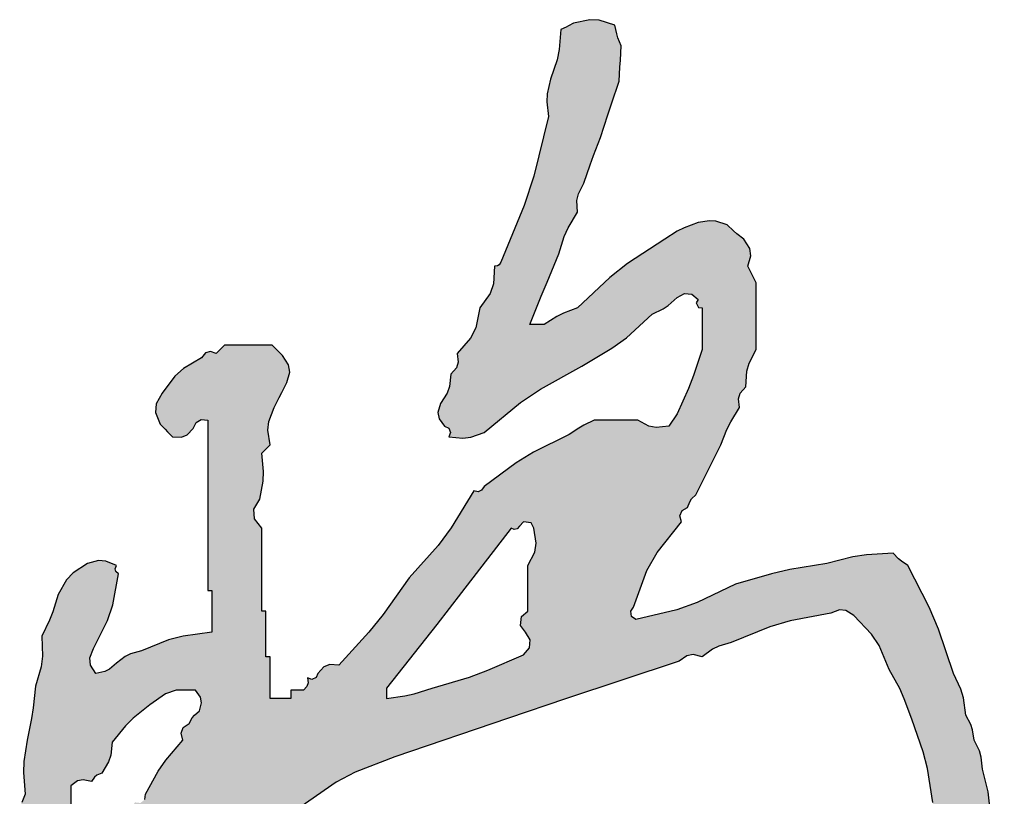
# Model space of a CAD drawing. Extents: x 39126 to 704098, y 19129 to 140404.
# Drawn here: x 471229 to 471476, y 49808 to 50002 of the extents above; entities that cross this region are included whole.
import ezdxf

# ---------------------------------------------------------------- set-up
doc = ezdxf.new("R2010")
doc.units = 0
doc.header["$LTSCALE"] = 1000
doc.header["$MEASUREMENT"] = 0

# ---------------------------------------------------------------- blocks, each defined once
blk = doc.blocks.new('李鹏签字')
h = blk.add_hatch(color=256)
h.paths.add_polyline_path([(7.5424, 2.4863), (7.5364, 2.5209), (7.5306, 2.5383), (7.5146, 2.5696), (7.5065, 2.6271), (7.4978, 2.6561), (7.473, 2.7086), (7.4231, 2.8573), (7.3922, 2.9304), (7.3202, 3.0698), (7.2989, 3.084), (7.2889, 3.0926), (7.2715, 3.1114), (7.1817, 3.1056), (7.1366, 3.0986), (7.0493, 3.0767), (6.9256, 3.0561), (6.8641, 3.0421), (6.7436, 3.0072), (6.616, 2.9462), (6.5478, 2.922), (6.4102, 2.8892), (6.3965, 2.8991), (6.3935, 2.917), (6.4033, 2.9308), (6.4479, 3.0536), (6.4815, 3.1136), (6.563, 3.2156), (6.5582, 3.2362), (6.5656, 3.2535), (6.5839, 3.2642), (6.593, 3.2883), (6.6117, 3.3059), (6.645, 3.3726), (6.6617, 3.4059), (6.695, 3.4726), (6.7155, 3.5247), (6.7282, 3.5501), (6.7575, 3.5977), (6.7536, 3.6264), (6.7592, 3.6453), (6.7784, 3.6671), (6.7824, 3.7189), (6.7899, 3.7457), (6.8131, 3.7921), (6.8131, 3.8811), (6.8131, 3.9255), (6.8131, 4.0144), (6.802, 4.0366), (6.7964, 4.0478), (6.7853, 4.07), (6.7952, 4.1052), (6.7914, 4.1297), (6.7714, 4.1603), (6.748, 4.1783), (6.7368, 4.1881), (6.7159, 4.2089), (6.6787, 4.2209), (6.657, 4.2224), (6.6186, 4.2159), (6.572, 4.1985), (6.5493, 4.1871), (6.5075, 4.1603), (6.383, 4.0794), (6.3237, 4.0328), (6.2157, 3.9311), (6.1692, 3.9137), (6.1464, 3.9023), (6.1046, 3.8755), (6.0852, 3.8755), (6.0754, 3.8755), (6.056, 3.8755), (6.0946, 3.9701), (6.1141, 4.0173), (6.1532, 4.1117), (6.1713, 4.1699), (6.1842, 4.1985), (6.2157, 4.2506), (6.2139, 4.2903), (6.2186, 4.3123), (6.2366, 4.3478), (6.2584, 4.4091), (6.2695, 4.4397), (6.2921, 4.5006), (6.3166, 4.5758), (6.3291, 4.6133), (6.3547, 4.6882), (6.3576, 4.7354), (6.359, 4.759), (6.3616, 4.8063), (6.3509, 4.8332), (6.3466, 4.8473), (6.3408, 4.8757), (6.2877, 4.8925), (6.2563, 4.8941), (6.2018, 4.8827), (6.1816, 4.871), (6.1602, 4.8618), (6.1544, 4.794), (6.1472, 4.7597), (6.1254, 4.6951), (6.1145, 4.6463), (6.113, 4.6199), (6.1185, 4.5701), (6.0698, 4.3712), (6.0375, 4.2728), (5.9587, 4.0839), (5.9517, 4.0718), (5.9379, 4.07), (5.9348, 4.0112), (5.9235, 3.979), (5.8893, 3.9311), (5.8753, 3.8642), (5.858, 3.8296), (5.8129, 3.7783), (5.8168, 3.7495), (5.8112, 3.7306), (5.792, 3.7088), (5.7878, 3.6677), (5.7801, 3.646), (5.7573, 3.6115), (5.7488, 3.5817), (5.7528, 3.5601), (5.7712, 3.5351), (5.7848, 3.5288), (5.7905, 3.5143), (5.7851, 3.5004), (5.8324, 3.4953), (5.8584, 3.4983), (5.9032, 3.5143), (6.0254, 3.6144), (6.0917, 3.6596), (6.2296, 3.7366), (6.3309, 3.7957), (6.3792, 3.8312), (6.4658, 3.9102), (6.5018, 3.9277), (6.5191, 3.9393), (6.5491, 3.9658), (6.5735, 3.9795), (6.5975, 3.9771), (6.6186, 3.9588), (6.6123, 3.9482), (6.6201, 3.9324), (6.6325, 3.9311), (6.6325, 3.8755), (6.6325, 3.8477), (6.6325, 3.7921), (6.6032, 3.7046), (6.5865, 3.6613), (6.5491, 3.5768), (6.538, 3.5601), (6.5325, 3.5518), (6.5214, 3.5351), (6.4791, 3.5307), (6.4545, 3.5356), (6.4172, 3.556), (6.3588, 3.556), (6.3297, 3.556), (6.2713, 3.556), (6.2369, 3.5385), (6.2201, 3.5287), (6.188, 3.5074), (6.0683, 3.4483), (6.0105, 3.413), (5.9032, 3.3337), (5.8949, 3.3212), (5.883, 3.3165), (5.8684, 3.3198), (5.7933, 3.1957), (5.7496, 3.1364), (5.6531, 3.0281), (5.5656, 2.9061), (5.5181, 2.8473), (5.4169, 2.7363), (5.3871, 2.7384), (5.3677, 2.7307), (5.3475, 2.7086), (5.3412, 2.695), (5.3267, 2.6892), (5.3128, 2.6947), (5.3147, 2.6772), (5.3109, 2.6658), (5.2989, 2.653), (5.2822, 2.653), (5.2739, 2.653), (5.2572, 2.653), (5.2572, 2.6419), (5.2572, 2.6363), (5.2572, 2.6252), (5.2294, 2.6252), (5.2155, 2.6252), (5.1877, 2.6252), (5.1877, 2.6808), (5.1877, 2.7086), (5.1877, 2.7641), (5.1822, 2.7641), (5.1794, 2.7641), (5.1738, 2.7641), (5.1738, 2.8253), (5.1738, 2.8558), (5.1738, 2.9169), (5.1683, 2.9169), (5.1655, 2.9169), (5.1599, 2.9169), (5.1599, 3.0281), (5.1599, 3.0837), (5.1599, 3.1948), (5.1358, 3.2254), (5.1334, 3.2583), (5.153, 3.292), (5.164, 3.3522), (5.1654, 3.3839), (5.1599, 3.4448), (5.1711, 3.456), (5.1766, 3.4615), (5.1877, 3.4726), (5.1805, 3.5224), (5.1836, 3.5507), (5.2016, 3.5977), (5.2183, 3.631), (5.2266, 3.6477), (5.2433, 3.681), (5.2532, 3.7162), (5.2494, 3.7407), (5.2294, 3.7713), (5.2155, 3.7852), (5.2086, 3.7921), (5.1947, 3.806), (5.1308, 3.806), (5.0988, 3.806), (5.0349, 3.806), (5.0238, 3.7949), (5.0182, 3.7894), (5.0071, 3.7783), (4.988, 3.7849), (4.9712, 3.7801), (4.9585, 3.7644), (4.8976, 3.7281), (4.8693, 3.7028), (4.8265, 3.6463), (4.8064, 3.6097), (4.8045, 3.581), (4.8196, 3.5421), (4.8363, 3.5254), (4.8446, 3.5171), (4.8613, 3.5004), (4.8911, 3.4986), (4.9103, 3.5063), (4.9307, 3.5282), (4.9408, 3.5482), (4.957, 3.5574), (4.9793, 3.556), (4.9793, 3.3282), (4.9793, 3.2142), (4.9793, 2.9864), (4.9849, 2.9864), (4.9877, 2.9864), (4.9932, 2.9864), (4.9932, 2.9308), (4.9932, 2.9031), (4.9932, 2.8475), (4.8964, 2.8341), (4.8478, 2.8212), (4.7571, 2.785), (4.7212, 2.775), (4.7032, 2.7661), (4.6737, 2.7433), (4.65, 2.7232), (4.6346, 2.7155), (4.6043, 2.7086), (4.5865, 2.7369), (4.5844, 2.761), (4.5973, 2.7919), (4.6439, 2.8865), (4.6612, 2.9384), (4.6807, 3.042), (4.667, 3.0533), (4.6737, 3.0698), (4.6377, 3.0848), (4.6142, 3.0865), (4.5765, 3.0767), (4.5287, 3.0456), (4.507, 3.0223), (4.4792, 2.9725), (4.4612, 2.9155), (4.4499, 2.8874), (4.4237, 2.8336), (4.4264, 2.7664), (4.422, 2.7313), (4.4028, 2.6669), (4.3951, 2.5942), (4.3896, 2.5579), (4.375, 2.4863), (4.3638, 2.4149), (4.3623, 2.3778), (4.3681, 2.3057), (4.357, 2.2779), (4.3514, 2.264), (4.3403, 2.2362), (4.3372, 2.1918), (4.3359, 2.1696), (4.3334, 2.1251), (4.3392, 2.0802), (4.3342, 2.0536), (4.3125, 2.014), (4.3125, 1.9028), (4.3125, 1.8473), (4.3125, 1.7361), (4.307, 1.7361), (4.2986, 1.7361), (4.2986, 1.6583), (4.2986, 1.6194), (4.2986, 1.5416), (4.3042, 1.5416), (4.307, 1.5416), (4.3125, 1.5416), (4.3125, 1.4416), (4.3125, 1.3916), (4.3125, 1.2916), (4.3236, 1.2749), (4.3292, 1.2666), (4.3403, 1.2499), (4.3325, 1.1946), (4.3356, 1.1636), (4.3542, 1.111), (4.3693, 1.0838), (4.382, 1.0554), (4.4233, 1.0478), (4.4482, 1.0512), (4.4862, 1.0693), (4.4991, 1.0938), (4.5209, 1.111), (4.5056, 1.1702), (4.5041, 1.2034), (4.514, 1.2638), (4.5171, 1.321), (4.5089, 1.3537), (4.4792, 1.4027), (4.4755, 1.4273), (4.4689, 1.4406), (4.4514, 1.4583), (4.4588, 1.5022), (4.4603, 1.5249), (4.4584, 1.5694), (4.4411, 1.5914), (4.4441, 1.6208), (4.4653, 1.6389), (4.4653, 1.7111), (4.4653, 1.7472), (4.4653, 1.8195), (4.4851, 1.8225), (4.4966, 1.8301), (4.507, 1.8473), (4.5369, 1.8388), (4.5584, 1.8427), (4.5834, 1.8611), (4.6542, 1.8972), (4.6879, 1.9221), (4.7432, 1.9792), (4.7539, 1.9914), (4.7583, 1.9988), (4.764, 2.014), (4.8251, 2.0751), (4.8557, 2.1056), (4.9168, 2.1668), (4.9271, 2.1877), (4.9377, 2.2085), (4.956, 2.2053), (4.9709, 2.2127), (4.9793, 2.2293), (5.0037, 2.243), (5.0277, 2.2406), (5.0488, 2.2223), (5.0488, 2.1612), (5.0488, 2.1307), (5.0488, 2.0695), (5.0544, 2.0695), (5.0571, 2.0695), (5.0627, 2.0695), (5.0627, 2.014), (5.0627, 1.9862), (5.0627, 1.9306), (5.0738, 1.8917), (5.0794, 1.8723), (5.0905, 1.8334), (5.0905, 1.7722), (5.0905, 1.7417), (5.0905, 1.6806), (5.1116, 1.6273), (5.1188, 1.5986), (5.1252, 1.5416), (5.1363, 1.475), (5.1419, 1.4416), (5.153, 1.3749), (5.1692, 1.3335), (5.1673, 1.3029), (5.1461, 1.2638), (5.1123, 1.2638), (5.0947, 1.2668), (5.0627, 1.2777), (5.0342, 1.3362), (5.011, 1.3641), (4.9585, 1.4027), (4.9335, 1.4027), (4.921, 1.4027), (4.896, 1.4027), (4.8921, 1.3576), (4.8969, 1.3322), (4.9168, 1.2916), (4.9213, 1.2514), (4.9272, 1.2308), (4.9446, 1.1943), (4.9489, 1.1699), (4.9554, 1.1569), (4.9724, 1.1388), (4.9965, 1.0848), (5.0194, 1.0587), (5.0696, 1.0276), (5.0974, 0.9956), (5.1188, 0.9824), (5.1599, 0.9721), (5.1871, 0.9664), (5.2024, 0.9549), (5.2155, 0.9304), (5.2523, 0.9434), (5.2745, 0.945), (5.3128, 0.9373), (5.3339, 0.9263), (5.3439, 0.9123), (5.3475, 0.8887), (5.3641, 0.8442), (5.3725, 0.822), (5.3892, 0.7776), (5.4336, 0.6887), (5.4558, 0.6442), (5.5003, 0.5553), (5.5479, 0.4851), (5.5703, 0.4489), (5.6114, 0.3747), (5.6698, 0.3164), (5.699, 0.2872), (5.7573, 0.2288), (5.8418, 0.174), (5.8897, 0.1522), (5.9865, 0.1246), (6.0102, 0.1345), (6.0318, 0.1297), (6.049, 0.1108), (6.1046, 0.1108), (6.1324, 0.1108), (6.188, 0.1108), (6.2937, 0.1378), (6.3465, 0.1517), (6.4519, 0.1802), (6.5086, 0.1812), (6.5382, 0.1871), (6.5908, 0.208), (6.6787, 0.2205), (6.7241, 0.2371), (6.7992, 0.2844), (6.8598, 0.335), (6.8904, 0.36), (6.952, 0.4094), (7.0159, 0.4733), (7.0479, 0.5053), (7.1118, 0.5692), (7.2024, 0.6977), (7.2483, 0.7616), (7.341, 0.8887), (7.3665, 0.9499), (7.3857, 0.9795), (7.4313, 1.0276), (7.4591, 1.0832), (7.473, 1.111), (7.5008, 1.1665), (7.5016, 1.1976), (7.5112, 1.2167), (7.5355, 1.236), (7.5291, 1.2698), (7.5348, 1.2925), (7.5563, 1.3194), (7.5725, 1.3564), (7.5783, 1.3766), (7.5841, 1.4166), (7.5952, 1.4722), (7.6008, 1.5), (7.6119, 1.5555), (7.6026, 1.5934), (7.6042, 1.6166), (7.6188, 1.6528), (7.6188, 1.7139), (7.6188, 1.7445), (7.6188, 1.8056), (7.6401, 1.8237), (7.6431, 1.8531), (7.6258, 1.875), (7.6149, 1.9633), (7.6135, 2.0085), (7.6188, 2.0973), (7.6077, 2.1362), (7.6022, 2.1557), (7.5911, 2.1946), (7.5933, 2.2728), (7.589, 2.3131), (7.5702, 2.389), (7.5657, 2.4292), (7.5598, 2.4498)])
h.paths.add_polyline_path([(4.9516, 2.5835), (4.9345, 2.5701), (4.927, 2.561), (4.9168, 2.5419), (4.8973, 2.5283), (4.8902, 2.5093), (4.896, 2.4863), (4.8387, 2.4197), (4.8131, 2.3828), (4.771, 2.3057), (4.7688, 2.288), (4.7539, 2.2761), (4.7362, 2.2779), (4.6557, 2.1881), (4.6179, 2.1405), (4.5487, 2.0417), (4.5359, 2.0297), (4.5245, 2.0259), (4.507, 2.0279), (4.492, 2.0638), (4.4903, 2.0873), (4.5001, 2.1251), (4.5173, 2.2071), (4.5216, 2.2497), (4.5209, 2.3335), (4.5439, 2.3501), (4.5628, 2.3539), (4.5904, 2.3474), (4.6031, 2.367), (4.6251, 2.3752), (4.6469, 2.4133), (4.6544, 2.4358), (4.6598, 2.4793), (4.7043, 2.5343), (4.7299, 2.5599), (4.7849, 2.6044), (4.8374, 2.6411), (4.8735, 2.6526), (4.9377, 2.653), (4.9543, 2.63), (4.9581, 2.6111)], flags=16)
h.paths.add_polyline_path([(5.4081, 2.3451), (5.4724, 2.3794), (5.6045, 2.4307), (5.9847, 2.5599), (6.175, 2.6238), (6.5561, 2.7502), (6.5813, 2.7684), (6.6025, 2.7722), (6.6325, 2.7641), (6.6676, 2.7898), (6.6882, 2.8), (6.7297, 2.8128), (6.8584, 2.8651), (6.9265, 2.885), (7.0632, 2.91), (7.0918, 2.9211), (7.1134, 2.9191), (7.1396, 2.9031), (7.1988, 2.8403), (7.224, 2.8019), (7.2576, 2.7225), (7.2932, 2.6583), (7.3086, 2.6246), (7.334, 2.5558), (7.3715, 2.4475), (7.3856, 2.3911), (7.4035, 2.2779), (7.4146, 2.2001), (7.4202, 2.1612), (7.4313, 2.0834), (7.4341, 2.064), (7.4355, 2.0542), (7.4382, 2.0348), (7.4382, 1.9931), (7.4382, 1.9723), (7.4382, 1.9306), (7.4577, 1.9194), (7.4613, 1.8906), (7.4452, 1.875), (7.4376, 1.8665), (7.4414, 1.8512), (7.4521, 1.8473), (7.4521, 1.7806), (7.4521, 1.7472), (7.4521, 1.6806), (7.4466, 1.6806), (7.4382, 1.6806), (7.4382, 1.6083), (7.4382, 1.5722), (7.4382, 1.5), (7.4051, 1.4252), (7.3923, 1.3855), (7.3757, 1.3055), (7.3479, 1.2499), (7.334, 1.2221), (7.3063, 1.1665), (7.2986, 1.1515), (7.2969, 1.1416), (7.2993, 1.1249), (7.2051, 1.0038), (7.1605, 0.941), (7.077, 0.8123), (7.04, 0.7752), (7.0247, 0.7507), (7.0076, 0.7012), (6.8883, 0.6037), (6.8286, 0.555), (6.7089, 0.4581), (6.6238, 0.4157), (6.5745, 0.4023), (6.4797, 0.3955), (6.4241, 0.3844), (6.3963, 0.3789), (6.3408, 0.3678), (6.2818, 0.3523), (6.2525, 0.3391), (6.2018, 0.3052), (6.1074, 0.3052), (6.0601, 0.3052), (5.9657, 0.3052), (5.9511, 0.3229), (5.9313, 0.3278), (5.9101, 0.3191), (5.8799, 0.341), (5.8624, 0.3498), (5.8268, 0.3608), (5.7942, 0.3752), (5.7781, 0.3954), (5.7712, 0.4303), (5.7597, 0.4399), (5.7514, 0.4432), (5.7365, 0.4442), (5.6798, 0.5053), (5.6543, 0.5394), (5.6114, 0.6109), (5.5948, 0.6193), (5.5874, 0.6342), (5.5906, 0.6525), (5.5795, 0.6525), (5.5739, 0.6525), (5.5628, 0.6525), (5.5628, 0.6692), (5.5628, 0.6775), (5.5628, 0.6942), (5.5008, 0.7719), (5.4766, 0.8203), (5.4517, 0.9165), (5.4208, 0.9751), (5.4024, 1.0034), (5.3614, 1.0554), (5.3398, 1.0951), (5.3348, 1.1217), (5.3405, 1.1665), (5.3576, 1.18), (5.3651, 1.189), (5.3753, 1.2082), (5.4661, 1.2544), (5.5174, 1.2705), (5.6184, 1.2846), (5.7238, 1.3213), (5.7765, 1.3394), (5.8823, 1.3749), (5.9345, 1.3986), (5.9641, 1.4061), (6.0213, 1.4097), (6.0645, 1.4247), (6.0871, 1.4303), (6.1324, 1.4374), (6.173, 1.4574), (6.1985, 1.4621), (6.2435, 1.4583), (6.278, 1.4811), (6.2997, 1.4888), (6.3408, 1.493), (6.3703, 1.5121), (6.3891, 1.5184), (6.4241, 1.5208), (6.4797, 1.5319), (6.5075, 1.5375), (6.563, 1.5486), (6.5973, 1.5461), (6.6173, 1.5511), (6.6464, 1.5694), (6.702, 1.5694), (6.7297, 1.5694), (6.7853, 1.5694), (6.7853, 1.575), (6.7853, 1.5778), (6.7853, 1.5833), (6.8464, 1.5833), (6.877, 1.5833), (6.9381, 1.5833), (6.9693, 1.565), (6.9866, 1.5578), (7.0215, 1.5486), (7.0585, 1.5277), (7.0835, 1.5227), (7.1257, 1.5277), (7.1467, 1.5586), (7.1597, 1.573), (7.1882, 1.5972), (7.2038, 1.6565), (7.2068, 1.6888), (7.2021, 1.75), (7.1667, 1.7671), (7.1436, 1.7704), (7.1048, 1.7639), (7.0937, 1.7528), (7.0882, 1.7472), (7.077, 1.7361), (7.0215, 1.7361), (6.9937, 1.7361), (6.9381, 1.7361), (6.9381, 1.7417), (6.9381, 1.75), (6.8437, 1.75), (6.7964, 1.75), (6.702, 1.75), (6.702, 1.7445), (6.702, 1.7417), (6.702, 1.7361), (6.6408, 1.7361), (6.6103, 1.7361), (6.5491, 1.7361), (6.5218, 1.7163), (6.4981, 1.7123), (6.4658, 1.7222), (6.3916, 1.688), (6.3516, 1.6751), (6.2713, 1.6597), (6.1067, 1.6081), (6.023, 1.5858), (5.8545, 1.5486), (5.8232, 1.5326), (5.8058, 1.5268), (5.7712, 1.5208), (5.6301, 1.471), (5.557, 1.4513), (5.41, 1.4235), (5.3832, 1.4021), (5.3604, 1.3964), (5.3266, 1.4027), (5.3034, 1.4851), (5.2936, 1.5269), (5.278, 1.6111), (5.2592, 1.6984), (5.2549, 1.7441), (5.2572, 1.8334), (5.2461, 1.8611), (5.2405, 1.875), (5.2294, 1.9028), (5.2294, 1.9695), (5.2294, 2.0028), (5.2294, 2.0695), (5.2238, 2.0695), (5.2211, 2.0695), (5.2155, 2.0695), (5.2155, 2.1307), (5.2155, 2.1612), (5.2155, 2.2223), (5.2478, 2.2353), (5.2635, 2.2439), (5.2919, 2.264)], flags=16)
h.paths.add_polyline_path([(5.5767, 2.6252), (5.5767, 2.6391), (5.5767, 2.6461), (5.5767, 2.6599), (5.7447, 2.8728), (5.8281, 2.9798), (5.9935, 3.1948), (6.0041, 3.1904), (6.014, 3.1929), (6.0213, 3.2017), (6.0351, 3.2156), (6.0604, 3.212), (6.0699, 3.1948), (6.0777, 3.1447), (6.0727, 3.1146), (6.049, 3.0698), (6.049, 3.0086), (6.049, 2.9781), (6.049, 2.9169), (6.0278, 2.8989), (6.0248, 2.8694), (6.0421, 2.8475), (6.0576, 2.821), (6.0552, 2.7943), (6.0351, 2.7711), (5.9157, 2.7195), (5.8542, 2.6971), (5.7295, 2.6599), (5.6697, 2.6414), (5.6387, 2.6343)], flags=16)
for p, q in [((6.2018, 4.8827), (6.1857, 4.8734)), ((6.2563, 4.8941), (6.2018, 4.8827)), ((6.2877, 4.8925), (6.2563, 4.8941)), ((6.3408, 4.8757), (6.2877, 4.8925)), ((6.3466, 4.8473), (6.3408, 4.8757)), ((6.1602, 4.8618), (6.1544, 4.794)), ((6.1773, 4.8692), (6.1602, 4.8618)), ((6.1857, 4.8734), (6.1773, 4.8692)), ((6.3509, 4.8332), (6.3466, 4.8473)), ((6.3616, 4.8063), (6.3509, 4.8332)), ((6.1544, 4.794), (6.1472, 4.7597)), ((6.359, 4.759), (6.3616, 4.8063)), ((6.1472, 4.7597), (6.1254, 4.6951)), ((6.3576, 4.7354), (6.359, 4.759)), ((6.3547, 4.6882), (6.3576, 4.7354)), ((6.1254, 4.6951), (6.1145, 4.6463)), ((6.3291, 4.6133), (6.3547, 4.6882)), ((6.1145, 4.6463), (6.113, 4.6199)), ((6.113, 4.6199), (6.1185, 4.5701)), ((6.3166, 4.5758), (6.3291, 4.6133)), ((6.1185, 4.5701), (6.0698, 4.3712)), ((6.2921, 4.5006), (6.3166, 4.5758)), ((6.2695, 4.4397), (6.2921, 4.5006)), ((6.2584, 4.4091), (6.2695, 4.4397)), ((6.2366, 4.3478), (6.2584, 4.4091)), ((6.0698, 4.3712), (6.0375, 4.2728)), ((6.2186, 4.3123), (6.2366, 4.3478)), ((6.2139, 4.2903), (6.2186, 4.3123)), ((6.2157, 4.2506), (6.2139, 4.2903)), ((6.0375, 4.2728), (5.9587, 4.0839)), ((6.1842, 4.1985), (6.2157, 4.2506)), ((6.6186, 4.2159), (6.572, 4.1985)), ((6.657, 4.2224), (6.6186, 4.2159)), ((6.6787, 4.2209), (6.657, 4.2224)), ((6.7159, 4.2089), (6.6787, 4.2209)), ((6.1713, 4.1699), (6.1842, 4.1985)), ((6.5493, 4.1871), (6.5075, 4.1603)), ((6.572, 4.1985), (6.5493, 4.1871)), ((6.7368, 4.1881), (6.7159, 4.2089)), ((6.748, 4.1783), (6.7368, 4.1881)), ((6.1532, 4.1117), (6.1713, 4.1699)), ((6.5075, 4.1603), (6.383, 4.0794)), ((6.7714, 4.1603), (6.748, 4.1783)), ((6.7914, 4.1297), (6.7714, 4.1603)), ((6.7952, 4.1052), (6.7914, 4.1297)), ((5.9587, 4.0839), (5.9537, 4.0752)), ((6.1141, 4.0173), (6.1532, 4.1117)), ((6.7853, 4.07), (6.7952, 4.1052)), ((5.9379, 4.07), (5.9348, 4.0112)), ((5.9478, 4.0713), (5.9379, 4.07)), ((5.9537, 4.0752), (5.9478, 4.0713)), ((6.383, 4.0794), (6.3237, 4.0328)), ((6.7964, 4.0478), (6.7853, 4.07)), ((6.3237, 4.0328), (6.2157, 3.9311)), ((6.802, 4.0366), (6.7964, 4.0478)), ((6.8131, 4.0144), (6.802, 4.0366)), ((5.9348, 4.0112), (5.9235, 3.979)), ((6.0946, 3.9701), (6.1141, 4.0173)), ((6.8131, 3.9255), (6.8131, 4.0144)), ((5.9235, 3.979), (5.8893, 3.9311)), ((6.056, 3.8755), (6.0946, 3.9701)), ((6.5191, 3.9393), (6.5491, 3.9658)), ((6.5491, 3.9658), (6.5735, 3.9795)), ((6.5735, 3.9795), (6.5975, 3.9771)), ((6.5975, 3.9771), (6.6186, 3.9588)), ((6.6186, 3.9588), (6.6123, 3.9482)), ((5.8893, 3.9311), (5.8753, 3.8642)), ((6.2157, 3.9311), (6.1692, 3.9137)), ((6.4658, 3.9102), (6.5018, 3.9277)), ((6.5018, 3.9277), (6.5191, 3.9393)), ((6.6123, 3.9482), (6.6201, 3.9324)), ((6.6201, 3.9324), (6.6325, 3.9311)), ((6.6325, 3.9311), (6.6325, 3.8755)), ((6.8131, 3.8811), (6.8131, 3.9255)), ((6.1464, 3.9023), (6.1046, 3.8755)), ((6.1692, 3.9137), (6.1464, 3.9023)), ((6.3792, 3.8312), (6.4658, 3.9102)), ((5.8753, 3.8642), (5.858, 3.8296)), ((6.0754, 3.8755), (6.056, 3.8755)), ((6.0852, 3.8755), (6.0754, 3.8755)), ((6.1046, 3.8755), (6.0852, 3.8755)), ((6.6325, 3.8755), (6.6325, 3.8477)), ((6.8131, 3.7921), (6.8131, 3.8811)), ((5.858, 3.8296), (5.8129, 3.7783)), ((6.3309, 3.7957), (6.3792, 3.8312)), ((6.6325, 3.8477), (6.6325, 3.7921)), ((5.0182, 3.7894), (5.0071, 3.7783)), ((5.0238, 3.7949), (5.0182, 3.7894)), ((5.0349, 3.806), (5.0238, 3.7949)), ((5.0988, 3.806), (5.0349, 3.806)), ((5.1308, 3.806), (5.0988, 3.806)), ((5.1947, 3.806), (5.1308, 3.806)), ((5.2086, 3.7921), (5.1947, 3.806)), ((5.2155, 3.7852), (5.2086, 3.7921)), ((6.2296, 3.7366), (6.3309, 3.7957)), ((6.6325, 3.7921), (6.6032, 3.7046)), ((6.7899, 3.7457), (6.8131, 3.7921)), ((4.9585, 3.7644), (4.8976, 3.7281)), ((4.9712, 3.7801), (4.9585, 3.7644)), ((4.988, 3.7849), (4.9712, 3.7801)), ((5.0071, 3.7783), (4.988, 3.7849)), ((5.2294, 3.7713), (5.2155, 3.7852)), ((5.2494, 3.7407), (5.2294, 3.7713)), ((5.8129, 3.7783), (5.8168, 3.7495)), ((4.8976, 3.7281), (4.8693, 3.7028)), ((5.2532, 3.7162), (5.2494, 3.7407)), ((5.8112, 3.7306), (5.792, 3.7088)), ((5.8168, 3.7495), (5.8112, 3.7306)), ((6.0917, 3.6596), (6.2296, 3.7366)), ((6.7824, 3.7189), (6.7899, 3.7457)), ((4.8693, 3.7028), (4.8265, 3.6463)), ((5.2433, 3.681), (5.2532, 3.7162)), ((5.792, 3.7088), (5.7878, 3.6677)), ((6.6032, 3.7046), (6.5865, 3.6613)), ((6.7784, 3.6671), (6.7824, 3.7189)), ((5.2266, 3.6477), (5.2433, 3.681)), ((5.7878, 3.6677), (5.7801, 3.646)), ((6.0254, 3.6144), (6.0917, 3.6596)), ((6.5865, 3.6613), (6.5491, 3.5768)), ((6.7592, 3.6453), (6.7784, 3.6671)), ((4.8265, 3.6463), (4.8064, 3.6097)), ((5.2016, 3.5977), (5.2183, 3.631)), ((5.2183, 3.631), (5.2266, 3.6477)), ((5.7801, 3.646), (5.7573, 3.6115)), ((6.7536, 3.6264), (6.7592, 3.6453)), ((6.7575, 3.5977), (6.7536, 3.6264)), ((4.8064, 3.6097), (4.8045, 3.581)), ((5.1836, 3.5507), (5.2016, 3.5977)), ((5.7573, 3.6115), (5.7488, 3.5817)), ((5.9032, 3.5143), (6.0254, 3.6144)), ((6.7282, 3.5501), (6.7575, 3.5977)), ((4.8045, 3.581), (4.8196, 3.5421)), ((4.9408, 3.5482), (4.957, 3.5574)), ((4.957, 3.5574), (4.9793, 3.556)), ((5.7488, 3.5817), (5.7528, 3.5601)), ((5.7528, 3.5601), (5.7712, 3.5351)), ((6.538, 3.5601), (6.5325, 3.5518)), ((6.5491, 3.5768), (6.538, 3.5601)), ((4.8196, 3.5421), (4.8363, 3.5254)), ((4.8363, 3.5254), (4.8446, 3.5171)), ((4.9103, 3.5063), (4.9307, 3.5282)), ((4.9307, 3.5282), (4.9408, 3.5482)), ((4.9793, 3.556), (4.9793, 3.3282)), ((5.1805, 3.5224), (5.1836, 3.5507)), ((5.7712, 3.5351), (5.7848, 3.5288)), ((5.7848, 3.5288), (5.7905, 3.5143)), ((6.2201, 3.5287), (6.188, 3.5074)), ((6.2369, 3.5385), (6.2201, 3.5287)), ((6.2713, 3.556), (6.2369, 3.5385)), ((6.3297, 3.556), (6.2713, 3.556)), ((6.3588, 3.556), (6.3297, 3.556)), ((6.4172, 3.556), (6.3588, 3.556)), ((6.4545, 3.5356), (6.4172, 3.556)), ((6.4791, 3.5307), (6.4545, 3.5356)), ((6.5214, 3.5351), (6.4791, 3.5307)), ((6.5325, 3.5518), (6.5214, 3.5351)), ((6.695, 3.4726), (6.7155, 3.5247)), ((6.7155, 3.5247), (6.7282, 3.5501)), ((4.8446, 3.5171), (4.8613, 3.5004)), ((4.8613, 3.5004), (4.8911, 3.4986)), ((4.8911, 3.4986), (4.9103, 3.5063)), ((5.1877, 3.4726), (5.1805, 3.5224)), ((5.7905, 3.5143), (5.7851, 3.5004)), ((5.7851, 3.5004), (5.8324, 3.4953)), ((5.8324, 3.4953), (5.8584, 3.4983)), ((5.8584, 3.4983), (5.9032, 3.5143)), ((6.188, 3.5074), (6.0683, 3.4483)), ((5.1711, 3.456), (5.1766, 3.4615)), ((5.1766, 3.4615), (5.1877, 3.4726)), ((6.6617, 3.4059), (6.695, 3.4726)), ((5.1599, 3.4448), (5.1711, 3.456)), ((5.1654, 3.3839), (5.1599, 3.4448)), ((6.0683, 3.4483), (6.0105, 3.413)), ((6.0105, 3.413), (5.9032, 3.3337)), ((6.645, 3.3726), (6.6617, 3.4059)), ((5.164, 3.3522), (5.1654, 3.3839)), ((6.6117, 3.3059), (6.645, 3.3726)), ((4.9793, 3.3282), (4.9793, 3.2142)), ((5.153, 3.292), (5.164, 3.3522)), ((5.9032, 3.3337), (5.8949, 3.3212)), ((5.8684, 3.3198), (5.7933, 3.1957)), ((5.883, 3.3165), (5.8684, 3.3198)), ((5.8949, 3.3212), (5.883, 3.3165)), ((6.5971, 3.2922), (6.6117, 3.3059)), ((5.1334, 3.2583), (5.153, 3.292)), ((6.5656, 3.2535), (6.5839, 3.2642)), ((6.5839, 3.2642), (6.591, 3.283)), ((6.591, 3.283), (6.5971, 3.2922)), ((5.1358, 3.2254), (5.1334, 3.2583)), ((6.5582, 3.2362), (6.5656, 3.2535)), ((6.563, 3.2156), (6.5582, 3.2362)), ((4.9793, 3.2142), (4.9793, 2.9864)), ((5.1599, 3.1948), (5.1358, 3.2254)), ((5.1599, 3.0837), (5.1599, 3.1948)), ((5.7933, 3.1957), (5.7496, 3.1364)), ((5.9935, 3.1948), (5.8281, 2.9798)), ((6.0041, 3.1904), (5.9935, 3.1948)), ((6.0213, 3.2017), (6.014, 3.1929)), ((6.0351, 3.2156), (6.0213, 3.2017)), ((6.0604, 3.212), (6.0351, 3.2156)), ((6.0699, 3.1948), (6.0604, 3.212)), ((6.0777, 3.1447), (6.0699, 3.1948)), ((6.4815, 3.1136), (6.563, 3.2156)), ((6.014, 3.1929), (6.0041, 3.1904)), ((5.7496, 3.1364), (5.6531, 3.0281)), ((6.0727, 3.1146), (6.0777, 3.1447)), ((6.049, 3.0698), (6.0727, 3.1146)), ((6.4479, 3.0536), (6.4815, 3.1136)), ((7.1366, 3.0986), (7.0493, 3.0767)), ((7.1817, 3.1056), (7.1366, 3.0986)), ((7.2715, 3.1114), (7.1817, 3.1056)), ((7.2889, 3.0926), (7.2715, 3.1114)), ((4.5765, 3.0767), (4.5287, 3.0456)), ((4.6142, 3.0865), (4.5765, 3.0767)), ((4.6377, 3.0848), (4.6142, 3.0865)), ((4.6737, 3.0698), (4.6377, 3.0848)), ((4.6694, 3.0592), (4.6737, 3.0698)), ((5.1599, 3.0281), (5.1599, 3.0837)), ((6.049, 3.0086), (6.049, 3.0698)), ((7.0493, 3.0767), (6.9256, 3.0561)), ((7.2989, 3.084), (7.2889, 3.0926)), ((7.3202, 3.0698), (7.2989, 3.084)), ((7.3922, 2.9304), (7.3202, 3.0698)), ((4.5287, 3.0456), (4.507, 3.0223)), ((4.6612, 2.9384), (4.6807, 3.042)), ((4.6718, 3.0493), (4.6694, 3.0592)), ((4.6807, 3.042), (4.6718, 3.0493)), ((6.4033, 2.9308), (6.4479, 3.0536)), ((6.8641, 3.0421), (6.7436, 3.0072)), ((6.9256, 3.0561), (6.8641, 3.0421)), ((4.507, 3.0223), (4.4792, 2.9725)), ((5.1599, 2.9169), (5.1599, 3.0281)), ((5.6531, 3.0281), (5.5656, 2.9061)), ((6.049, 2.9781), (6.049, 3.0086)), ((6.7436, 3.0072), (6.616, 2.9462)), ((4.4792, 2.9725), (4.4612, 2.9155)), ((4.9793, 2.9864), (4.9849, 2.9864)), ((4.9849, 2.9864), (4.9877, 2.9864)), ((4.9877, 2.9864), (4.9932, 2.9864)), ((4.9932, 2.9864), (4.9932, 2.9308)), ((5.8281, 2.9798), (5.7447, 2.8728)), ((6.049, 2.9169), (6.049, 2.9781)), ((4.6439, 2.8865), (4.6612, 2.9384)), ((4.9932, 2.9308), (4.9932, 2.9031)), ((6.3935, 2.917), (6.4033, 2.9308)), ((6.616, 2.9462), (6.5478, 2.922)), ((4.4612, 2.9155), (4.4499, 2.8874)), ((4.9932, 2.9031), (4.9932, 2.8475)), ((5.1655, 2.9169), (5.1599, 2.9169)), ((5.1683, 2.9169), (5.1655, 2.9169)), ((5.1738, 2.9169), (5.1683, 2.9169)), ((5.1738, 2.8558), (5.1738, 2.9169)), ((5.5656, 2.9061), (5.5181, 2.8473)), ((6.0248, 2.8694), (6.0278, 2.8989)), ((6.0278, 2.8989), (6.049, 2.9169)), ((6.3965, 2.8991), (6.3935, 2.917)), ((6.4102, 2.8892), (6.3965, 2.8991)), ((6.5478, 2.922), (6.4102, 2.8892)), ((7.0632, 2.91), (6.9265, 2.885)), ((7.0918, 2.9211), (7.0632, 2.91)), ((7.1134, 2.9191), (7.0918, 2.9211)), ((7.1396, 2.9031), (7.1134, 2.9191)), ((7.1988, 2.8403), (7.1396, 2.9031)), ((7.4231, 2.8573), (7.3922, 2.9304)), ((4.4499, 2.8874), (4.4237, 2.8336)), ((4.5973, 2.7919), (4.6439, 2.8865)), ((5.7447, 2.8728), (5.5767, 2.6599)), ((6.0421, 2.8475), (6.0248, 2.8694)), ((6.8584, 2.8651), (6.7297, 2.8128)), ((6.9265, 2.885), (6.8584, 2.8651)), ((4.4237, 2.8336), (4.4264, 2.7664)), ((4.8964, 2.8341), (4.8478, 2.8212)), ((4.9932, 2.8475), (4.8964, 2.8341)), ((5.1738, 2.8253), (5.1738, 2.8558)), ((5.5181, 2.8473), (5.4169, 2.7363)), ((6.0576, 2.821), (6.0421, 2.8475)), ((7.224, 2.8019), (7.1988, 2.8403)), ((7.473, 2.7086), (7.4231, 2.8573)), ((4.8478, 2.8212), (4.7571, 2.785)), ((5.1738, 2.7641), (5.1738, 2.8253)), ((6.0552, 2.7943), (6.0576, 2.821)), ((6.6882, 2.8), (6.6676, 2.7898)), ((6.7297, 2.8128), (6.6882, 2.8)), ((7.2576, 2.7225), (7.224, 2.8019)), ((4.4264, 2.7664), (4.422, 2.7313)), ((4.5844, 2.761), (4.5973, 2.7919)), ((4.7032, 2.7661), (4.6737, 2.7433)), ((4.7212, 2.775), (4.7032, 2.7661)), ((4.7571, 2.785), (4.7212, 2.775)), ((5.9157, 2.7195), (6.0351, 2.7711)), ((6.0351, 2.7711), (6.0552, 2.7943)), ((6.5813, 2.7684), (6.5561, 2.7502)), ((6.6025, 2.7722), (6.5813, 2.7684)), ((6.6325, 2.7641), (6.6025, 2.7722)), ((6.6676, 2.7898), (6.6325, 2.7641)), ((4.5865, 2.7369), (4.5844, 2.761)), ((4.6043, 2.7086), (4.5865, 2.7369)), ((4.6737, 2.7433), (4.65, 2.7232)), ((5.1794, 2.7641), (5.1738, 2.7641)), ((5.1822, 2.7641), (5.1794, 2.7641)), ((5.1877, 2.7641), (5.1822, 2.7641)), ((5.1877, 2.7086), (5.1877, 2.7641)), ((5.3871, 2.7384), (5.3677, 2.7307)), ((5.4169, 2.7363), (5.3871, 2.7384)), ((6.5561, 2.7502), (6.175, 2.6238)), ((4.422, 2.7313), (4.4028, 2.6669)), ((4.6346, 2.7155), (4.6043, 2.7086)), ((4.65, 2.7232), (4.6346, 2.7155)), ((5.1877, 2.6808), (5.1877, 2.7086)), ((5.3475, 2.7086), (5.3412, 2.695)), ((5.3677, 2.7307), (5.3475, 2.7086)), ((5.8542, 2.6971), (5.9157, 2.7195)), ((7.2932, 2.6583), (7.2576, 2.7225)), ((7.4978, 2.6561), (7.473, 2.7086)), ((5.1877, 2.6252), (5.1877, 2.6808)), ((5.3147, 2.6772), (5.3109, 2.6658)), ((5.3267, 2.6892), (5.3128, 2.6947)), ((5.3128, 2.6947), (5.3147, 2.6772)), ((5.3412, 2.695), (5.3267, 2.6892)), ((5.7295, 2.6599), (5.8542, 2.6971)), ((4.4028, 2.6669), (4.3951, 2.5942)), ((4.8374, 2.6411), (4.7849, 2.6044)), ((4.8735, 2.6526), (4.8374, 2.6411)), ((4.9377, 2.653), (4.8735, 2.6526)), ((4.9543, 2.63), (4.9377, 2.653)), ((5.2739, 2.653), (5.2572, 2.653)), ((5.2572, 2.653), (5.2572, 2.6419)), ((5.2572, 2.6419), (5.2572, 2.6363)), ((5.2572, 2.6363), (5.2572, 2.6252)), ((5.2822, 2.653), (5.2739, 2.653)), ((5.2989, 2.653), (5.2822, 2.653)), ((5.3109, 2.6658), (5.2989, 2.653)), ((5.5767, 2.6599), (5.5767, 2.6461)), ((5.5767, 2.6461), (5.5767, 2.6391)), ((5.5767, 2.6391), (5.5767, 2.6252)), ((5.5767, 2.6252), (5.6387, 2.6343)), ((5.6387, 2.6343), (5.6697, 2.6414)), ((5.6697, 2.6414), (5.7295, 2.6599)), ((7.3086, 2.6246), (7.2932, 2.6583)), ((7.5065, 2.6271), (7.4978, 2.6561)), ((4.7849, 2.6044), (4.7299, 2.5599)), ((4.9516, 2.5835), (4.9581, 2.6111)), ((4.9581, 2.6111), (4.9543, 2.63)), ((5.2155, 2.6252), (5.1877, 2.6252)), ((5.2294, 2.6252), (5.2155, 2.6252)), ((5.2572, 2.6252), (5.2294, 2.6252)), ((6.175, 2.6238), (5.9847, 2.5599)), ((7.334, 2.5558), (7.3086, 2.6246)), ((7.5146, 2.5696), (7.5065, 2.6271)), ((4.3951, 2.5942), (4.3896, 2.5579)), ((4.927, 2.561), (4.9345, 2.5701)), ((4.9345, 2.5701), (4.9516, 2.5835)), ((7.5306, 2.5383), (7.5146, 2.5696)), ((4.3896, 2.5579), (4.375, 2.4863)), ((4.7299, 2.5599), (4.7043, 2.5343)), ((4.8973, 2.5283), (4.9168, 2.5419)), ((4.9168, 2.5419), (4.927, 2.561)), ((5.9847, 2.5599), (5.6045, 2.4307)), ((7.3715, 2.4475), (7.334, 2.5558)), ((7.5364, 2.5209), (7.5306, 2.5383)), ((4.7043, 2.5343), (4.6598, 2.4793)), ((4.8902, 2.5093), (4.8973, 2.5283)), ((4.896, 2.4863), (4.8902, 2.5093)), ((7.5424, 2.4863), (7.5364, 2.5209)), ((4.375, 2.4863), (4.3638, 2.4149)), ((4.6598, 2.4793), (4.6544, 2.4358)), ((4.8387, 2.4197), (4.896, 2.4863)), ((7.5598, 2.4498), (7.5424, 2.4863)), ((7.3856, 2.3911), (7.3715, 2.4475)), ((7.5657, 2.4292), (7.5598, 2.4498)), ((4.3638, 2.4149), (4.3623, 2.3778)), ((4.6469, 2.4133), (4.6251, 2.3752)), ((4.6544, 2.4358), (4.6469, 2.4133)), ((4.8131, 2.3828), (4.8387, 2.4197)), ((5.6045, 2.4307), (5.4724, 2.3794)), ((7.5702, 2.389), (7.5657, 2.4292)), ((4.3623, 2.3778), (4.3681, 2.3057)), ((4.6251, 2.3752), (4.6084, 2.369)), ((4.771, 2.3057), (4.8131, 2.3828)), ((5.4724, 2.3794), (5.4081, 2.3451)), ((7.4035, 2.2779), (7.3856, 2.3911)), ((7.589, 2.3131), (7.5702, 2.389)), ((4.5439, 2.3501), (4.5209, 2.3335)), ((4.5628, 2.3539), (4.5439, 2.3501)), ((4.5904, 2.3474), (4.5628, 2.3539)), ((4.6001, 2.3623), (4.5904, 2.3474)), ((4.6084, 2.369), (4.6001, 2.3623)), ((5.4081, 2.3451), (5.2919, 2.264)), ((4.3681, 2.3057), (4.357, 2.2779)), ((4.5209, 2.3335), (4.5216, 2.2497)), ((4.7688, 2.288), (4.771, 2.3057)), ((7.5933, 2.2728), (7.589, 2.3131))]:
    blk.add_line(p, q)

msp = doc.modelspace()

# ---------------------------------------------------------------- block references
at = {"xscale": 75, "yscale": 75, "zscale": 75}
msp.add_blockref('李鹏签字', (470902.52, 49635.27), dxfattribs=at)

doc.saveas('drawing.dxf')
